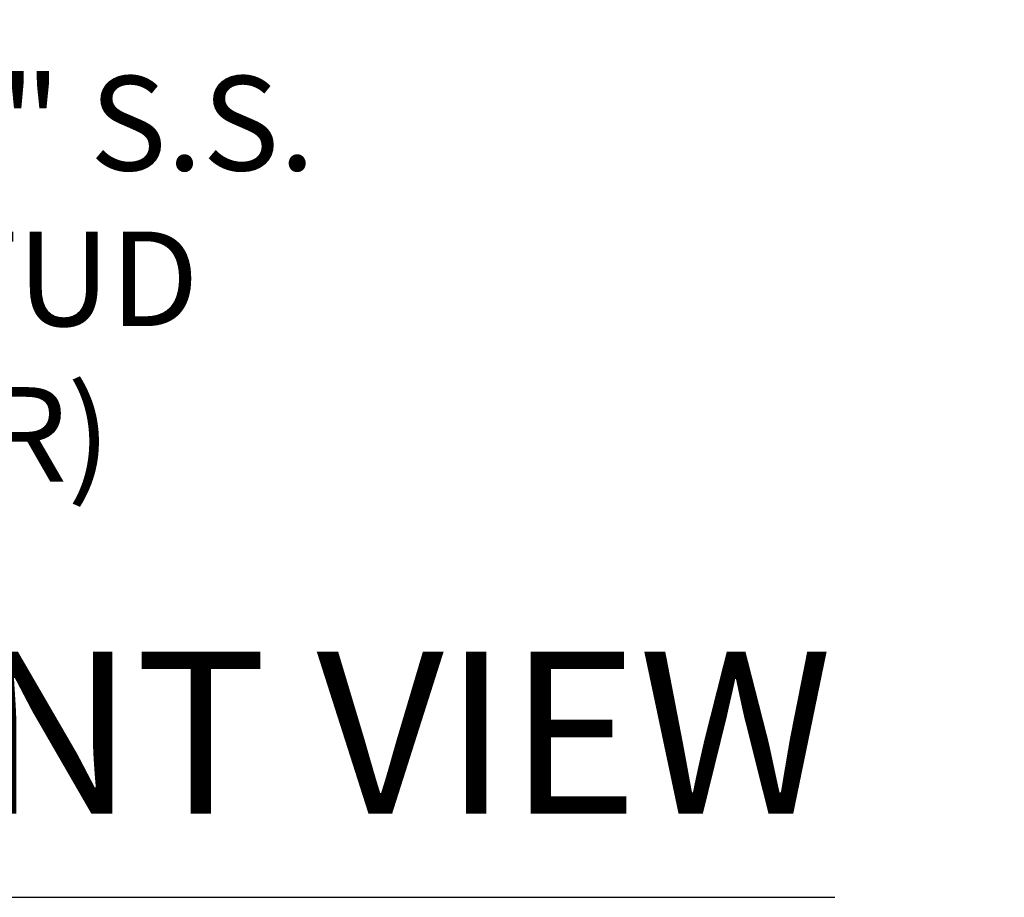
# Model space of a CAD drawing. Units: inches. Extents: x 12 to 362, y 10 to 223.
# Drawn here: x 120 to 136, y 90 to 104 of the extents above; entities that cross this region are included whole.
import ezdxf

# ---------------------------------------------------------------- set-up
doc = ezdxf.new("R2010")
doc.units = ezdxf.units.IN
doc.header["$LTSCALE"] = 22
doc.header["$MEASUREMENT"] = 0
doc.layers.get('0').update_dxf_attribs({"lineweight": 0})
doc.layers.add('Symbol (ANSI)', color=7, linetype='Continuous', lineweight=5)
doc.styles.add('ROMANS', font='tahoma.ttf')
doc.styles.add('Text Style168', font='tahoma.ttf')
doc.dimstyles.new('Default (ANSI)$7', dxfattribs={"dimscale": 22, "dimtxt": 0.07, "dimasz": 0.098425, "dimexe": 0.125, "dimexo": 0.0625, "dimgap": 0.031496, "dimtad": 0, "dimtih": 1, "dimtoh": 1, "dimrnd": 1e-08, "dimzin": 0, "dimdsep": 46, "dimtxsty": 'ROMANS', "dimblk": 'Filled-1', "dimcen": 0.09, "dimdle": 0.393701, "dimclrd": 256, "dimclre": 256, "dimclrt": 256, "dimadec": 0, "dimazin": 0, "dimtfac": 0.928571, "dimtofl": 0, "dimtmove": 0, "dimatfit": 3, "dimfxl": 1, "dimtolj": 1, "dimtzin": 0, "dimlwd": -1, "dimlwe": -1, "dimarcsym": 0})

# ---------------------------------------------------------------- blocks, each defined once
blk = doc.blocks.new('Filled-1')
at = {"color": 0}
for p, q in [((0, 0), (-1, 0.1786)), ((-1, 0.1786), (-1, -0.1786)), ((-1, 0), (0, 0)), ((-1, -0.1786), (0, 0))]:
    blk.add_line(p, q, dxfattribs=at)
at = {"color": 0, "flags": 128}
blk.add_lwpolyline([(-1, -0.1786), (0, 0), (-1, 0.1786), (-1, -0.1786)], dxfattribs=at)
at = {"color": 0}
blk.add_solid([(-1, -0.1786), (0, 0), (-1, 0.1786), (-1, -0.1786)], dxfattribs=at)

msp = doc.modelspace()

# ---------------------------------------------------------------- linework, layer by layer
at = {"layer": 'Symbol (ANSI)', "lineweight": 30}
msp.add_line((112.15708, 89.85179), (133.38191, 89.85179), dxfattribs=at)

# ---------------------------------------------------------------- texts
at = {"layer": 'Symbol (ANSI)', "insert": (108.25719, 99.93486), "char_height": 1.54, "width": 17.027358, "attachment_point": 4, "line_spacing_factor": 0.987884, "style": 'ROMANS'}
msp.add_mtext('{\\fTahoma|b0|i0;1/4-20 X 1/2" S.S.\\P\\fTahoma|b0|i0;GROUND STUD\\P\\fTahoma|b0|i0;(1 PER DOOR)}', dxfattribs=at)
at = {"layer": 'Symbol (ANSI)', "insert": (112.42108, 90.39016), "char_height": 2.64, "attachment_point": 7, "style": 'Text Style168'}
msp.add_mtext('FRONT VIEW', dxfattribs=at)

# ---------------------------------------------------------------- leaders
at = {"layer": 'Symbol (ANSI)', "annotation_type": 0, "has_hookline": 1, "hookline_direction": 0}
for points, text_width in [([(122.36727, 115.12459), (155.96958, 98.58754), (158.13494, 98.58754)], 31.76806), ([(96.08443, 114.94609), (105.39892, 99.93486), (107.56427, 99.93486)], 16.60387)]:
    msp.add_leader(points, dimstyle='Default (ANSI)$7', override={"dimtad": 0}, dxfattribs=dict(at, text_width=text_width))

doc.saveas('drawing.dxf')
